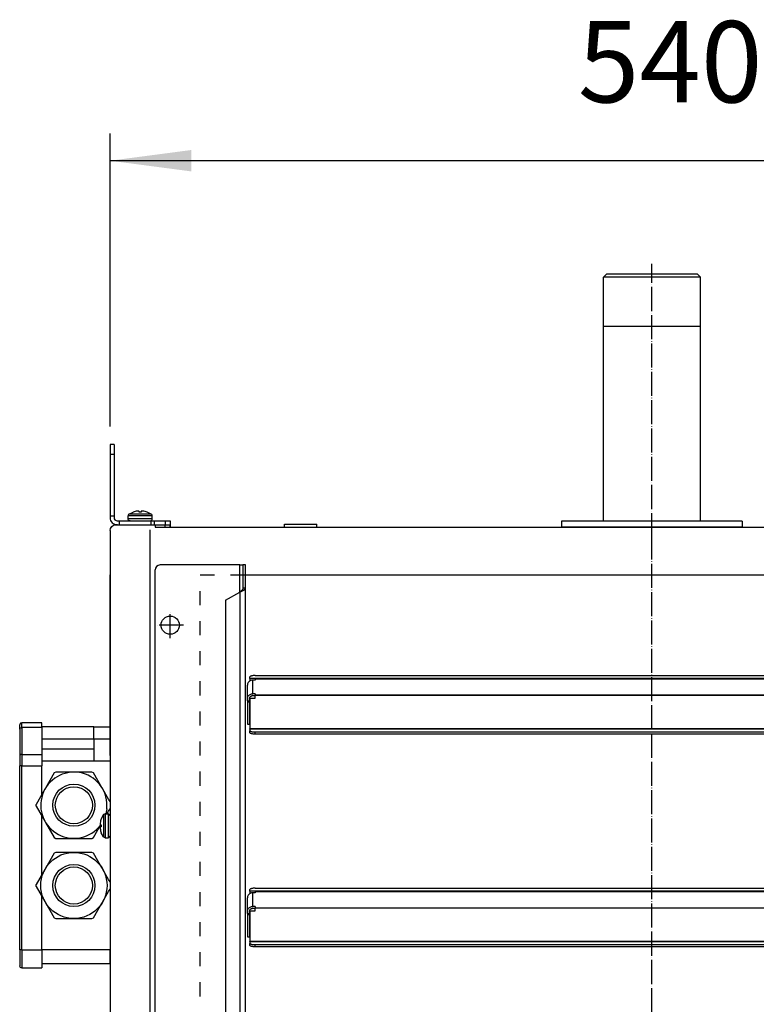
# Model space of a CAD drawing. Units: inches. Extents: x 5499 to 8525, y 8444 to 12916.
# Drawn here: x 6046 to 6413, y 10052 to 10543 of the extents above; entities that cross this region are included whole.
import ezdxf

# ---------------------------------------------------------------- set-up
doc = ezdxf.new("R2010")
doc.units = ezdxf.units.IN
doc.linetypes.add('DASHED', pattern=[15, 7, -8])
doc.linetypes.add('DOT_CENTER', pattern=[14, 12, -1, 0, -1])
doc.layers.add('1', color=7, linetype='Continuous')
doc.styles.add('CONVERTER_18', font='txt.shx', dxfattribs={"width": 0.9})
doc.dimstyles.new('ME10_DIM_26', dxfattribs={"dimtxt": 40.50000000000001, "dimasz": 40.50000000000001, "dimexe": 13.5, "dimexo": 9, "dimgap": 16.2, "dimtad": 1, "dimdsep": 46, "dimtxsty": 'CONVERTER_18', "dimsah": 1, "dimcen": 0.09, "dimclrd": 1, "dimclre": 1, "dimclrt": 3, "dimadec": 0, "dimazin": 0, "dimtfac": 1, "dimtdec": 4, "dimtmove": 0, "dimatfit": 3, "dimfxl": 1, "dimtolj": 1, "dimtzin": 0, "dimarcsym": 0})

# ---------------------------------------------------------------- blocks, each defined once
blk = doc.blocks.new('dewatip_55_1__1', base_point=(4005.188324441409, 8200.733143821344))
at = {"color": 2, "linetype": 'Continuous'}
for p, q in [((6155.933935926002, 10270.80741998494), (6116.283935926002, 10270.80741998494)), ((6155.933935926002, 10270.80741998494), (6157.533935926002, 10270.80741998494)), ((6157.533935926002, 10270.80741998494), (6157.533935926002, 10259.17381206077)), ((6158.783935926002, 10270.80741998494), (6157.533935926002, 10270.80741998494)), ((6158.783935926002, 10259.17381206077), (6158.783935926002, 10270.80741998494)), ((6113.783935926002, 9813.307419984942), (6113.783935926002, 10268.30741998494)), ((6148.783935926002, 10253.19823677465), (6155.933935926002, 10257.32629119936)), ((6157.971118711652, 10259.17381206077), (6157.533935926002, 10259.17381206077)), ((6158.783935926002, 10259.17381206077), (6157.971118711652, 10259.17381206077)), ((6158.783935926002, 9822.441027909113), (6158.783935926002, 10259.17381206077)), ((6148.783935926002, 10253.19823677465), (6148.783935926002, 9828.416603195225)), ((6161.033935926002, 10214.24748708168), (6161.033935926002, 10215.06476088789)), ((6161.033935926002, 10214.24748708168), (6161.033935926002, 10214.19296840375)), ((6163.533935926002, 10214.19296840375), (6161.033935926002, 10214.19296840375)), ((6161.033935926002, 10214.19296840375), (6161.033935926002, 10213.19296840375)), ((6161.240514782419, 10213.19296840375), (6161.033935926002, 10213.19296840375)), ((6163.533935926002, 10213.44886364908), (6162.383935926002, 10213.44886364908)), ((6163.533935926002, 10215.71180850065), (6559.033935926002, 10215.71180850065)), ((6163.533935926002, 10214.19296840375), (6163.533935926002, 10214.1043755521)), ((6163.533935926002, 10214.19296840375), (6559.033935926002, 10214.19296840375)), ((6163.533935926002, 10214.1043755521), (6163.533935926002, 10213.44886364908)), ((6159.783935926002, 10204.14345656678), (6159.783935926002, 10210.93745650072)), ((6159.783935926002, 10203.03264186655), (6159.783935926002, 10204.14345656678)), ((6159.783935926002, 10203.03264186655), (6159.783935926002, 10202.40500477469)), ((6159.783935926002, 10203.03264186655), (6160.783935926002, 10203.03264186655)), ((6160.783935926002, 10202.40500477469), (6159.783935926002, 10202.40500477469)), ((6159.783935926002, 10202.40500477469), (6159.783935926002, 10191.53833922894)), ((6160.783935926002, 10203.03264186655), (6160.783935926002, 10204.14345656678)), ((6160.783935926002, 10203.03264186655), (6160.783935926002, 10202.40500477469)), ((6160.783935926002, 10202.40500477469), (6160.783935926002, 10191.53833922894)), ((6161.033935926002, 10204.47325896047), (6163.533935926002, 10204.47325896047)), ((6161.033935926002, 10204.47325896047), (6161.033935926002, 10189.08190720733)), ((6163.533935926002, 10206.65486371513), (6162.383935926002, 10206.65486371513)), ((6162.383935926002, 10205.68893788885), (6163.533935926002, 10205.68893788885)), ((6163.533935926002, 10206.65486371513), (6163.533935926002, 10205.99935181211)), ((6163.533935926002, 10205.7396107136), (6163.533935926002, 10205.99935181211)), ((6163.533935926002, 10205.68893788885), (6163.533935926002, 10205.7396107136)), ((6163.533935926002, 10204.47325896047), (6163.533935926002, 10205.68893788885)), ((6159.783935926002, 10191.53833922894), (6160.783935926002, 10191.53833922894)), ((6161.033935926002, 10188.92206653132), (6161.033935926002, 10189.08190720733)), ((6161.033935926002, 10188.92206653132), (6161.033935926002, 10188.10479272511)), ((6161.033935926002, 10187.13886689882), (6161.033935926002, 10188.10479272511)), ((6559.033935926002, 10187.45774511236), (6163.533935926002, 10187.45774511236)), ((6559.033935926002, 10186.49181928607), (6163.533935926002, 10186.49181928607)), ((6161.033935926002, 10108.24748708168), (6161.033935926002, 10109.06476088789)), ((6163.533935926002, 10109.71180850065), (6559.033935926002, 10109.71180850065)), ((6159.783935926002, 10098.14345656678), (6159.783935926002, 10104.93745650072)), ((6161.033935926002, 10108.24748708168), (6161.033935926002, 10108.19296840375)), ((6161.033935926002, 10108.19296840375), (6161.033935926002, 10107.19296840375)), ((6163.533935926002, 10108.19296840375), (6161.033935926002, 10108.19296840375)), ((6161.240514782419, 10107.19296840375), (6161.033935926002, 10107.19296840375)), ((6163.533935926002, 10107.44886364908), (6162.383935926002, 10107.44886364908)), ((6163.533935926002, 10108.19296840375), (6163.533935926002, 10108.1043755521)), ((6163.533935926002, 10108.19296840375), (6559.033935926002, 10108.19296840375)), ((6163.533935926002, 10108.1043755521), (6163.533935926002, 10107.44886364908)), ((6163.533935926002, 10100.65486371513), (6162.383935926002, 10100.65486371513)), ((6162.383935926002, 10099.68893788885), (6163.533935926002, 10099.68893788885)), ((6163.533935926002, 10100.65486371513), (6163.533935926002, 10099.99935181211)), ((6163.533935926002, 10099.7396107136), (6163.533935926002, 10099.99935181211)), ((6163.533935926002, 10099.68893788885), (6163.533935926002, 10099.7396107136)), ((6163.533935926002, 10098.47325896047), (6163.533935926002, 10099.68893788885)), ((6159.783935926002, 10097.03264186655), (6159.783935926002, 10098.14345656678)), ((6159.783935926002, 10097.03264186655), (6159.783935926002, 10096.40500477469)), ((6159.783935926002, 10097.03264186655), (6160.783935926002, 10097.03264186655)), ((6160.783935926002, 10096.40500477469), (6159.783935926002, 10096.40500477469)), ((6159.783935926002, 10096.40500477469), (6159.783935926002, 10085.53833922894)), ((6160.783935926002, 10097.03264186655), (6160.783935926002, 10098.14345656678)), ((6160.783935926002, 10097.03264186655), (6160.783935926002, 10096.40500477469)), ((6160.783935926002, 10096.40500477469), (6160.783935926002, 10085.53833922894)), ((6161.033935926002, 10098.47325896047), (6163.533935926002, 10098.47325896047)), ((6161.033935926002, 10098.47325896047), (6161.033935926002, 10083.08190720733)), ((6159.783935926002, 10085.53833922894), (6160.783935926002, 10085.53833922894)), ((6161.033935926002, 10082.92206653132), (6161.033935926002, 10083.08190720733)), ((6161.033935926002, 10082.92206653132), (6161.033935926002, 10082.10479272511)), ((6161.033935926002, 10081.13886689882), (6161.033935926002, 10082.10479272511)), ((6559.033935926002, 10081.45774511236), (6163.533935926002, 10081.45774511236)), ((6559.033935926002, 10080.49181928607), (6163.533935926002, 10080.49181928607))]:
    blk.add_line(p, q, dxfattribs=at)
at = {"color": 1, "linetype": 'Continuous'}
for p, q in [((6155.933935926002, 10257.32629119936), (6155.933935926002, 10270.80741998494)), ((6155.933935926002, 10257.32629119936), (6155.933935926002, 9824.28854877052)), ((6561.533935926002, 10214.24748708168), (6161.033935926002, 10214.24748708168)), ((6162.383935926002, 10206.65486371513), (6162.383935926002, 10213.44886364908)), ((6163.533935926002, 10214.1043755521), (6559.033935926002, 10214.1043755521)), ((6163.533935926002, 10205.99935181211), (6559.033935926002, 10205.99935181211)), ((6559.033935926002, 10205.7396107136), (6163.533935926002, 10205.7396107136)), ((6561.533935926002, 10189.08190720733), (6161.033935926002, 10189.08190720733)), ((6561.533935926002, 10188.92206653132), (6161.033935926002, 10188.92206653132)), ((6163.533935926002, 10186.49181928607), (6163.533935926002, 10187.45774511236)), ((6561.533935926002, 10108.24748708168), (6161.033935926002, 10108.24748708168)), ((6162.383935926002, 10100.65486371513), (6162.383935926002, 10107.44886364908)), ((6163.533935926002, 10108.1043755521), (6559.033935926002, 10108.1043755521)), ((6163.533935926002, 10099.99935181211), (6559.033935926002, 10099.99935181211)), ((6559.033935926002, 10099.7396107136), (6163.533935926002, 10099.7396107136)), ((6561.533935926002, 10083.08190720733), (6161.033935926002, 10083.08190720733)), ((6561.533935926002, 10082.92206653132), (6161.033935926002, 10082.92206653132)), ((6163.533935926002, 10080.49181928607), (6163.533935926002, 10081.45774511236))]:
    blk.add_line(p, q, dxfattribs=at)
at = {"color": 2, "linetype": 'Continuous'}
blk.add_circle((6121.283935926002, 10240.80741998494), 4.549999999999272, dxfattribs=at)
blk.add_arc((6116.283935926002, 10268.30741998494), 2.5, 90, 180, dxfattribs=at)
for points in [[(6157.533935926002, 10259.17381206077), (6157.527073626337, 10259.06484023409), (6157.508732818487, 10258.96477559826), (6157.447544539547, 10258.78554308731), (6157.351971657765, 10258.60741362817), (6157.222515481475, 10258.42752181532), (6157.065306775899, 10258.25005163006), (6156.672102131081, 10257.89028813077), (6156.216803902883, 10257.53532766186), (6156.075911886508, 10257.43079591761), (6155.933935926002, 10257.32629119936)], [(6155.933935926002, 10257.32629119936), (6156.297007269692, 10257.47653564368), (6156.654833254669, 10257.62706633613), (6157.346933579175, 10257.93642004538), (6157.949190252383, 10258.25005163006), (6158.084532709678, 10258.33195913516), (6158.197624873197, 10258.4057980006), (6158.306401975254, 10258.48305776228), (6158.406424725338, 10258.56154418619), (6158.491055802864, 10258.63591652917), (6158.571934344199, 10258.71729060267), (6158.640885046307, 10258.79958059815), (6158.691254112152, 10258.873036924), (6158.730684808637, 10258.94609009746), (6158.760670163356, 10259.02342440155), (6158.777497699597, 10259.09474233428), (6158.783935926002, 10259.17381206077)], [(6162.383935926002, 10213.44886364908), (6161.711006588142, 10213.36328887891), (6161.083935926002, 10213.11239889044), (6160.545458785066, 10212.7132890522), (6160.132269876162, 10212.1931600749), (6159.872529447206, 10211.58745632743), (6159.783935926002, 10210.93745650072)], [(6163.533935926002, 10215.71180850065), (6162.886888485753, 10215.68976072127), (6162.283935926003, 10215.625120558), (6161.766169444333, 10215.52229252064), (6161.36887241654, 10215.38828469427), (6161.119122004083, 10215.23222908851), (6161.033935926002, 10215.06476088789)], [(6159.783935926002, 10204.14345656678), (6159.872529447206, 10204.79345639349), (6160.132269876162, 10205.39916014096), (6160.545458785066, 10205.91928911826), (6161.083935926002, 10206.3183989565), (6161.711006588142, 10206.56928894496), (6162.383935926002, 10206.65486371513)], [(6160.783935926002, 10204.14345656678), (6160.838455015974, 10204.54345646014), (6160.998295279947, 10204.91619722782), (6161.252565377735, 10205.23627659845), (6161.583935926003, 10205.48188265276), (6161.969825564242, 10205.63627649182), (6162.383935926002, 10205.68893788885)], [(6163.533935926002, 10187.45774511236), (6162.886888485753, 10187.47979289174), (6162.283935926003, 10187.54443305501), (6161.766169444333, 10187.64726109236), (6161.36887241654, 10187.78126891873), (6161.119122004083, 10187.93732452449), (6161.033935926002, 10188.10479272511)], [(6163.533935926002, 10186.49181928607), (6162.886888485753, 10186.51386706545), (6162.283935926003, 10186.57850722871), (6161.766169444333, 10186.68133526607), (6161.36887241654, 10186.81534309244), (6161.119122004083, 10186.9713986982), (6161.033935926002, 10187.13886689882)], [(6163.533935926002, 10109.71180850065), (6162.886888485753, 10109.68976072127), (6162.283935926003, 10109.625120558), (6161.766169444333, 10109.52229252064), (6161.36887241654, 10109.38828469427), (6161.119122004083, 10109.23222908851), (6161.033935926002, 10109.06476088789)], [(6162.383935926002, 10107.44886364908), (6161.711006588142, 10107.36328887891), (6161.083935926002, 10107.11239889044), (6160.545458785066, 10106.7132890522), (6160.132269876162, 10106.1931600749), (6159.872529447206, 10105.58745632743), (6159.783935926002, 10104.93745650072)], [(6159.783935926002, 10098.14345656678), (6159.872529447206, 10098.79345639349), (6160.132269876162, 10099.39916014096), (6160.545458785066, 10099.91928911826), (6161.083935926002, 10100.3183989565), (6161.711006588142, 10100.56928894496), (6162.383935926002, 10100.65486371513)], [(6160.783935926002, 10098.14345656678), (6160.838455015974, 10098.54345646014), (6160.998295279947, 10098.91619722782), (6161.252565377735, 10099.23627659845), (6161.583935926003, 10099.48188265276), (6161.969825564242, 10099.63627649182), (6162.383935926002, 10099.68893788885)], [(6163.533935926002, 10081.45774511236), (6162.886888485753, 10081.47979289174), (6162.283935926003, 10081.54443305501), (6161.766169444333, 10081.64726109236), (6161.36887241654, 10081.78126891873), (6161.119122004083, 10081.93732452449), (6161.033935926002, 10082.10479272511)], [(6163.533935926002, 10080.49181928607), (6162.886888485753, 10080.51386706545), (6162.283935926003, 10080.57850722871), (6161.766169444333, 10080.68133526607), (6161.36887241654, 10080.81534309244), (6161.119122004083, 10080.9713986982), (6161.033935926002, 10081.13886689882)]]:
    blk.add_spline(points, degree=3, dxfattribs=at)
at = {"layer": '1', "color": 2, "linetype": 'DOT_CENTER'}
for p, q in [((6121.283935926002, 10234.25741998494), (6121.283935926002, 10247.35741998494)), ((6127.833935926002, 10240.80741998494), (6114.733935926002, 10240.80741998494))]:
    blk.add_line(p, q, dxfattribs=at)
blk = doc.blocks.new('*D24')
at = {"layer": '1', "color": 1, "linetype": 'Continuous'}
for p, q in [((6091.283935926001, 10339.80741235555), (6091.283935926001, 10485.77376997885)), ((6631.283935926001, 10339.80741235555), (6631.283935926001, 10485.77376997885)), ((6631.283935926001, 10472.27376997885), (6091.283935926001, 10472.27376997885))]:
    blk.add_line(p, q, dxfattribs=at)
at = {"layer": '1', "color": 1}
for points in [[(6131.783935926001, 10477.60569613114), (6131.783935926001, 10466.94184382656), (6091.283935926001, 10472.27376997885)], [(6590.783935926001, 10466.94184382656), (6590.783935926001, 10477.60569613114), (6631.283935926001, 10472.27376997885)]]:
    blk.add_solid(points, dxfattribs=at)
at = {"layer": '1', "color": 3, "insert": (6324.388647967886, 10488.68146228655), "char_height": 40.50000000000001, "attachment_point": 7, "rotation": 0.00013888888888888892, "line_spacing_factor": 0.4545454545454545, "style": 'CONVERTER_18'}
blk.add_mtext('540', dxfattribs=at)

msp = doc.modelspace()

# ---------------------------------------------------------------- linework, layer by layer
at = {"color": 2, "linetype": 'Continuous'}
for p, q in [((6338.633935926003, 10415.80741235554), (6337.133935926003, 10414.30741235554)), ((6337.133935926003, 10389.80741235554), (6337.133935926003, 10414.30741235554)), ((6385.433935926002, 10414.30741235554), (6337.133935926003, 10414.30741235554)), ((6361.481591955041, 10415.80741235554), (6338.633935926003, 10415.80741235554)), ((6383.933935926002, 10415.80741235554), (6361.481591955041, 10415.80741235554)), ((6383.933935926002, 10415.80741235554), (6385.433935926002, 10414.30741235554)), ((6385.433935926002, 10389.80741235554), (6385.433935926002, 10414.30741235554)), ((6337.233935926003, 10389.80741235554), (6337.133935926003, 10389.70741235554)), ((6337.133935926003, 10389.80741235554), (6337.233935926003, 10389.80741235554)), ((6385.433935926002, 10389.70741235554), (6337.133935926003, 10389.70741235554)), ((6337.133935926003, 10292.55741235554), (6337.133935926003, 10389.70741235554)), ((6337.233935926003, 10389.80741235554), (6385.333935926002, 10389.80741235554)), ((6385.333935926002, 10389.80741235554), (6385.433935926002, 10389.80741235554)), ((6385.333935926002, 10389.80741235554), (6385.433935926002, 10389.70741235554)), ((6385.433935926002, 10292.55741235554), (6385.433935926002, 10389.70741235554)), ((6093.283935926001, 10325.80741235554), (6091.283935926001, 10325.80741235554)), ((6091.283935926001, 10295.30741235554), (6093.283935926001, 10295.30741235554)), ((6100.344269177954, 10295.63274499714), (6100.283935926001, 10295.29073449909)), ((6100.283935926001, 10293.80741235554), (6100.283935926001, 10295.29073449909)), ((6100.37509193186, 10295.29073449909), (6100.283935926001, 10295.29073449909)), ((6100.517914197485, 10295.93351098835), (6100.344269177954, 10295.63274499714)), ((6100.728393933813, 10296.12221643269), (6100.517914197485, 10295.93351098835)), ((6100.728393933813, 10296.12221643269), (6102.783935926001, 10297.17492029011)), ((6101.000305554907, 10296.12221643269), (6100.728393933813, 10296.12221643269)), ((6102.783935926001, 10297.16155359089), (6102.783935926001, 10297.17492029011)), ((6104.356628797094, 10297.60254785358), (6103.783935926001, 10297.47695276081)), ((6104.890594861548, 10297.67467614948), (6104.356628797094, 10297.60254785358)), ((6105.198151013891, 10297.68882104694), (6104.890594861548, 10297.67467614948)), ((6105.449890515844, 10297.67467614948), (6105.198151013891, 10297.68882104694)), ((6105.700195691626, 10297.60254785358), (6105.449890515844, 10297.67467614948)), ((6105.783935926001, 10297.47695276081), (6105.700195691626, 10297.60254785358)), ((6105.783935926001, 10297.16155359089), (6105.783935926001, 10297.47695276081)), ((6106.867676160376, 10297.60254785358), (6106.783935926001, 10297.47695276081)), ((6106.783935926001, 10297.47695276081), (6106.783935926001, 10297.16155359089)), ((6107.118011853735, 10297.67467614948), (6106.867676160376, 10297.60254785358)), ((6107.36972083811, 10297.68882104694), (6107.118011853735, 10297.67467614948)), ((6107.677307508032, 10297.67467614948), (6107.36972083811, 10297.68882104694)), ((6108.211273572485, 10297.60254785358), (6107.677307508032, 10297.67467614948)), ((6108.783935926001, 10297.47695276081), (6108.211273572485, 10297.60254785358)), ((6111.839508435766, 10296.12221643269), (6109.783935926001, 10297.17492029011)), ((6109.783935926001, 10297.17492029011), (6109.783935926001, 10297.16155359089)), ((6111.839508435766, 10296.12221643269), (6111.567596814673, 10296.12221643269)), ((6112.049988172094, 10295.93351098835), (6111.839508435766, 10296.12221643269)), ((6112.223633191626, 10295.63274499714), (6112.049988172094, 10295.93351098835)), ((6112.283935926001, 10295.29073449909), (6112.192779920141, 10295.29073449909)), ((6112.283935926001, 10295.29073449909), (6112.223633191626, 10295.63274499714)), ((6112.283935926001, 10293.80741235554), (6112.283935926001, 10295.29073449909)), ((6095.092529676001, 10290.80742761433), (6094.133942029516, 10290.80742761433)), ((6095.092529676001, 10290.80742761433), (6095.092529676001, 10290.8052303487)), ((6095.092529676001, 10290.80742761433), (6095.094604871313, 10290.80742761433)), ((6095.094604871313, 10290.80742761433), (6095.783935926001, 10290.80742761433)), ((6095.783935926001, 10292.80741235554), (6095.783935926001, 10290.80741235554)), ((6095.783935926001, 10290.80741235554), (6111.551727674048, 10290.80741235554)), ((6100.344269177954, 10293.46540185749), (6100.283935926001, 10293.80741235554)), ((6100.37509193186, 10293.80741235554), (6100.283935926001, 10293.80741235554)), ((6100.517914197485, 10293.16463586628), (6100.344269177954, 10293.46540185749)), ((6100.783935926001, 10292.94139978229), (6100.517914197485, 10293.16463586628)), ((6101.110290906469, 10292.82261010944), (6100.783935926001, 10292.94139978229)), ((6101.283935926001, 10292.80741235554), (6101.110290906469, 10292.82261010944)), ((6110.982422254126, 10292.80741235554), (6111.45761146311, 10292.82261010944)), ((6111.45761146311, 10292.82261010944), (6111.783935926001, 10292.94139978229)), ((6111.551727674048, 10292.80741235554), (6111.551727674048, 10290.80741235554)), ((6111.551727674048, 10290.80741235554), (6113.319488904516, 10290.80741235554)), ((6111.783935926001, 10292.94139978229), (6112.049988172094, 10293.16463586628)), ((6112.049988172094, 10293.16463586628), (6112.223633191626, 10293.46540185749)), ((6112.283935926001, 10293.80741235554), (6112.192779920141, 10293.80741235554)), ((6112.223633191626, 10293.46540185749), (6112.283935926001, 10293.80741235554)), ((6113.319488904516, 10290.80741235554), (6118.783935926001, 10290.80741235554)), ((6113.769958875219, 10290.80742761433), (6113.769958875219, 10289.99456140339)), ((6118.783935926001, 10290.80741235554), (6121.283935926001, 10290.80741235554)), ((6121.095581433813, 10290.80742761433), (6121.095581433813, 10289.55742761433)), ((6178.28395118479, 10289.55741235554), (6178.28395118479, 10291.05741235554)), ((6178.28395118479, 10291.05741235554), (6191.940796277563, 10291.05741235554)), ((6191.940796277563, 10291.05741235554), (6194.28395118479, 10291.05741235554)), ((6194.28395118479, 10289.55741235554), (6194.28395118479, 10291.05741235554)), ((6406.283935926001, 10292.55741235554), (6316.283935926001, 10292.55741235554)), ((6316.283935926001, 10292.55741235554), (6316.283935926001, 10289.55741235554)), ((6406.283935926001, 10292.55741235554), (6406.283935926001, 10289.55741235554)), ((6113.769958875219, 10289.99456140339), (6113.769958875219, 10289.55742761433)), ((6113.769958875219, 10289.55742761433), (6118.592407605688, 10289.55742761433)), ((6118.592407605688, 10289.55742761433), (6121.095581433813, 10289.55742761433)), ((6121.095581433813, 10289.55742761433), (6121.283935926001, 10289.55742761433)), ((6406.283935926001, 10289.55741235554), (6316.283935926001, 10289.55741235554)), ((6406.283935926001, 10289.55741235554), (6316.283935926001, 10289.55741235554)), ((6091.283935926001, 10220.80741998493), (6091.283935926001, 10265.80741235554)), ((6091.283935926001, 10175.80741998493), (6091.283935926001, 10220.80741998493)), ((6046.322540662329, 10191.3325740987), (6046.283935926001, 10191.05741235554)), ((6046.283935926001, 10189.00716516315), (6046.283935926001, 10191.05741235554)), ((6046.283935926001, 10189.00716516315), (6046.322540662329, 10189.20172998249)), ((6046.283935926001, 10189.00716516315), (6046.283935926001, 10175.69345208942)), ((6046.446960828344, 10191.6046230489), (6046.322540662329, 10191.3325740987)), ((6046.576843640844, 10191.76451989948), (6046.446960828344, 10191.6046230489)), ((6046.736725232641, 10191.89441034138), (6046.576843640844, 10191.76451989948)), ((6047.008789441626, 10192.0188152486), (6046.736725232641, 10191.89441034138)), ((6047.283935926001, 10192.05741235554), (6047.008789441626, 10192.0188152486)), ((6057.283935926001, 10192.05741235554), (6047.283935926001, 10192.05741235554)), ((6047.283935926001, 10191.90394708454), (6047.283935926001, 10192.05741235554)), ((6057.283935926001, 10189.7142727071), (6057.283935926001, 10192.05741235554)), ((6083.283935926001, 10190.05741235554), (6057.283935926001, 10190.05741235554)), ((6057.283935926001, 10189.7142727071), (6057.283935926001, 10176.40055963337)), ((6083.283935926001, 10190.05741235554), (6091.283935926001, 10190.05741235554)), ((6083.283935926001, 10184.05741235554), (6083.283935926001, 10190.05741235554)), ((6083.283935926001, 10184.05741235554), (6083.283935926001, 10173.05741235554)), ((6083.283935926001, 10179.05741235554), (6057.283935926001, 10179.05741235554)), ((6046.322540662329, 10175.88801690876), (6046.283935926001, 10175.69345208942)), ((6046.283935926001, 10175.69345208942), (6046.283935926001, 10170.7437069112)), ((6057.283935926001, 10176.40055963337), (6057.283935926001, 10170.7437069112)), ((6091.283935926001, 10175.80741998493), (6091.283935926001, 10152.87559243977)), ((6046.322540662329, 10170.7437069112), (6046.283935926001, 10170.7437069112)), ((6046.283935926001, 10079.05741807758), (6046.283935926001, 10170.7437069112)), ((6057.283935926001, 10156.33873864948), (6057.283935926001, 10170.7437069112)), ((6064.26278724436, 10167.55741235554), (6063.512726209204, 10167.1244289571)), ((6073.283935926001, 10167.55741235554), (6064.26278724436, 10167.55741235554)), ((6082.305115125219, 10167.55741235554), (6073.283935926001, 10167.55741235554)), ((6083.055145642798, 10167.1244289571), (6082.305115125219, 10167.55741235554)), ((6063.512726209204, 10167.1244289571), (6059.164001843969, 10159.59422799885)), ((6087.40390052561, 10159.59422799885), (6083.055145642798, 10167.1244289571)), ((6058.832733533423, 10159.02061197102), (6054.484009168188, 10151.49039956867)), ((6090.613891980688, 10154.03583261311), (6087.735168836157, 10159.02061197102)), ((6091.283935926001, 10152.87559243977), (6090.613891980688, 10154.03583261311)), ((6054.484009168188, 10150.6244327718), (6054.484009168188, 10151.49039956867)), ((6054.484009168188, 10150.6244327718), (6058.832733533423, 10143.09422799885)), ((6089.693573377173, 10149.33269998371), (6089.156799695532, 10146.80741617023)), ((6089.931946179907, 10146.89812967121), (6090.613953015844, 10148.07907602131)), ((6090.613953015844, 10148.07907602131), (6091.283935926001, 10149.23922082722)), ((6091.283935926001, 10149.23922082722), (6091.283935926001, 10145.73145791828)), ((6057.283935926001, 10116.33873864948), (6057.283935926001, 10145.77608606159)), ((6086.614410779516, 10143.30741617023), (6086.488800427954, 10142.73474618732)), ((6087.969147107641, 10146.36297342121), (6086.916443250219, 10144.30741617023)), ((6086.916443250219, 10144.30741617023), (6086.929809949438, 10144.30741617023)), ((6088.048462293188, 10146.36570855915), (6087.969147107641, 10146.36297342121)), ((6087.969147107641, 10146.27857324421), (6087.969147107641, 10146.36297342121)), ((6087.969147107641, 10146.36297342121), (6087.969147107641, 10146.27857324421)), ((6088.157837293188, 10146.48586389362), (6088.048462293188, 10146.36570855915)), ((6088.458618543188, 10146.65687295734), (6088.157837293188, 10146.48586389362)), ((6088.800629041235, 10146.80741617023), (6088.458618543188, 10146.65687295734)), ((6088.800629041235, 10146.80741617023), (6090.283935926001, 10146.80741617023)), ((6088.800629041235, 10146.80741617023), (6088.800629041235, 10146.71626397907)), ((6089.879547498266, 10146.80741617023), (6089.931946179907, 10146.89812967121)), ((6090.625976941626, 10146.65687295734), (6090.283935926001, 10146.80741617023)), ((6090.283935926001, 10146.80741617023), (6090.283935926001, 10146.71626397907)), ((6090.926727674048, 10146.48586389362), (6090.625976941626, 10146.65687295734)), ((6091.149963758032, 10146.22385904133), (6090.926727674048, 10146.48586389362)), ((6091.268768689673, 10145.902466982), (6091.149963758032, 10146.22385904133)), ((6091.283935926001, 10145.73145791828), (6091.268768689673, 10145.902466982)), ((6091.283935926001, 10145.73145791828), (6091.283935926001, 10135.88337823688)), ((6059.164001843969, 10142.52061197102), (6063.512726209204, 10134.99040338337)), ((6083.055145642798, 10134.99040338337), (6085.206451795141, 10138.71555826008)), ((6085.206451795141, 10138.71555826008), (6086.703277967016, 10141.30741617023)), ((6086.526245496313, 10141.36618921101), (6085.545837781469, 10140.01676675617)), ((6086.416687390844, 10142.20078393757), (6086.402557752173, 10141.89320489704)), ((6086.402557752173, 10141.89320489704), (6086.416687390844, 10141.64147302448)), ((6086.416687390844, 10139.97335931599), (6086.402557752173, 10139.72163125812)), ((6086.402557752173, 10139.72163125812), (6086.416687390844, 10139.4140484029)), ((6086.488800427954, 10142.73474618732), (6086.416687390844, 10142.20078393757)), ((6086.416687390844, 10141.64147302448), (6086.488800427954, 10141.39116021931)), ((6086.488800427954, 10140.22367593586), (6086.416687390844, 10139.97335931599)), ((6086.416687390844, 10139.4140484029), (6086.488800427954, 10138.88008996784)), ((6086.488800427954, 10141.39116021931), (6086.614410779516, 10141.30741617023)), ((6086.614410779516, 10140.30741617023), (6086.488800427954, 10140.22367593586)), ((6086.488800427954, 10138.88008996784), (6086.614410779516, 10138.30741617023)), ((6086.614410779516, 10141.30741617023), (6086.929809949438, 10141.30741617023)), ((6086.929809949438, 10140.30741617023), (6086.614410779516, 10140.30741617023)), ((6063.512726209204, 10134.99040338337), (6064.26278724436, 10134.55741998493)), ((6064.26278724436, 10134.55741998493), (6073.283935926001, 10134.55741998493)), ((6073.283935926001, 10134.55741998493), (6082.305115125219, 10134.55741998493)), ((6082.305115125219, 10134.55741998493), (6083.055145642798, 10134.99040338337)), ((6087.969147107641, 10135.25186273395), (6086.916443250219, 10137.30741617023)), ((6086.929809949438, 10137.30741617023), (6086.916443250219, 10137.30741617023)), ((6087.969147107641, 10135.33626291096), (6087.969147107641, 10135.25186273395)), ((6088.048462293188, 10135.24912378132), (6087.969147107641, 10135.25186273395)), ((6088.157837293188, 10135.12897226154), (6088.048462293188, 10135.24912378132)), ((6088.458618543188, 10134.95796319782), (6088.157837293188, 10135.12897226154)), ((6088.800629041235, 10134.80741617023), (6088.458618543188, 10134.95796319782)), ((6088.800629041235, 10134.89857217609), (6088.800629041235, 10134.80741617023)), ((6088.800629041235, 10134.80741617023), (6090.283935926001, 10134.80741617023)), ((6090.283935926001, 10134.80741617023), (6090.625976941626, 10134.95796319782)), ((6090.283935926001, 10134.89857217609), (6090.283935926001, 10134.80741617023)), ((6090.625976941626, 10134.95796319782), (6090.926727674048, 10135.12897226154)), ((6090.926727674048, 10135.12897226154), (6091.149963758032, 10135.39097329914)), ((6091.149963758032, 10135.39097329914), (6091.268768689673, 10135.71236917316)), ((6091.268768689673, 10135.71236917316), (6091.283935926001, 10135.88337823688)), ((6091.283935926001, 10135.88337823688), (6091.283935926001, 10112.87559243977)), ((6063.512726209204, 10127.12443467915), (6059.164001843969, 10119.5942260915)), ((6064.26278724436, 10127.55741807758), (6063.512726209204, 10127.12443467915)), ((6073.283935926001, 10127.55741807758), (6064.26278724436, 10127.55741807758)), ((6082.305115125219, 10127.55741807758), (6073.283935926001, 10127.55741807758)), ((6083.055145642798, 10127.12443467915), (6082.305115125219, 10127.55741807758)), ((6087.40390052561, 10119.5942260915), (6083.055145642798, 10127.12443467915)), ((6058.832733533423, 10119.02060624897), (6054.484009168188, 10111.49040147602)), ((6090.613891980688, 10114.03583070576), (6087.735168836157, 10119.02060624897)), ((6091.283935926001, 10112.87559434711), (6090.613891980688, 10114.03583070576)), ((6054.484009168188, 10110.62443467915), (6054.484009168188, 10111.49040147602)), ((6054.484009168188, 10110.62443467915), (6058.832733533423, 10103.09422799885)), ((6090.613953015844, 10108.07907411396), (6091.283935926001, 10109.23922178089)), ((6091.283935926001, 10109.23922368824), (6091.283935926001, 10079.05741807758)), ((6057.283935926001, 10079.05741807758), (6057.283935926001, 10105.77608844578)), ((6087.735168836157, 10103.09422799885), (6090.613953015844, 10108.07907411396)), ((6059.164001843969, 10102.52060624897), (6063.512726209204, 10094.99040147602)), ((6083.055145642798, 10094.99040147602), (6087.40390052561, 10102.52060624897)), ((6063.512726209204, 10094.99040147602), (6064.26278724436, 10094.55741807758)), ((6064.26278724436, 10094.55741807758), (6073.283935926001, 10094.55741807758)), ((6073.283935926001, 10094.55741807758), (6082.305115125219, 10094.55741807758)), ((6082.305115125219, 10094.55741807758), (6083.055145642798, 10094.99040147602)), ((6046.322540662329, 10079.05741807758), (6046.283935926001, 10079.05741807758)), ((6046.283935926001, 10079.05741807758), (6046.283935926001, 10071.05741807758)), ((6057.283935926001, 10079.05741807758), (6057.283935926001, 10070.05741807758)), ((6091.283935926001, 10072.05741807758), (6091.283935926001, 10079.05741807758)), ((6046.322540662329, 10070.78225824177), (6046.283935926001, 10071.05741807758)), ((6046.446960828344, 10070.51020738422), (6046.322540662329, 10070.78225824177)), ((6046.576843640844, 10070.35031053364), (6046.446960828344, 10070.51020738422)), ((6046.736725232641, 10070.22042199909), (6046.576843640844, 10070.35031053364)), ((6047.008789441626, 10070.09601899921), (6046.736725232641, 10070.22042199909)), ((6047.283935926001, 10070.05741807758), (6047.008789441626, 10070.09601899921)), ((6047.283935926001, 10070.44494363605), (6047.283935926001, 10070.05741807758)), ((6047.283935926001, 10070.05741807758), (6057.283935926001, 10070.05741807758)), ((6091.283935926001, 10072.05741807758), (6057.283935926001, 10072.05741807758))]:
    msp.add_line(p, q, dxfattribs=at)
at = {"color": 3, "linetype": 'Continuous'}
for p, q in [((6091.283935926001, 10330.80741235554), (6091.283935926001, 10325.80741235554)), ((6093.283935926001, 10330.80741235554), (6091.283935926001, 10330.80741235554)), ((6093.283935926001, 10330.80741235554), (6093.283935926001, 10325.80741235554)), ((6091.283935926001, 10325.80741235554), (6091.283935926001, 10295.30741235554)), ((6093.283935926001, 10325.80741235554), (6093.283935926001, 10295.30741235554)), ((6091.283935926001, 10295.30741235554), (6091.283935926001, 10294.40741845905)), ((6093.283935926001, 10295.30741235554), (6093.283935926001, 10294.40741845905)), ((6092.118683240454, 10289.97271081745), (6093.043304822485, 10290.59050866901)), ((6093.043304822485, 10290.59050866901), (6094.133942029516, 10290.80742761433)), ((6094.883942029516, 10292.80741235554), (6095.783935926001, 10292.80741235554)), ((6095.783935926001, 10292.80741235554), (6111.551727674048, 10292.80741235554)), ((6111.551727674048, 10292.80741235554), (6113.319488904516, 10292.80741235554)), ((6113.319488904516, 10292.80741235554), (6118.783935926001, 10292.80741235554)), ((6118.783935926001, 10292.80741235554), (6121.283935926001, 10292.80741235554)), ((6121.283935926001, 10292.80741235554), (6121.283935926001, 10290.80741235554)), ((6121.283935926001, 10290.80742761433), (6121.283935926001, 10289.55742761433)), ((6091.283935926001, 10287.95745202839), (6091.500885388891, 10289.04802820026)), ((6091.283935926001, 10287.95745202839), (6091.283935926001, 10286.59880945026)), ((6091.283935926001, 10286.59880945026), (6091.283935926001, 9795.015984743242)), ((6091.500885388891, 10289.04802820026), (6092.118683240454, 10289.97271081745)), ((6113.769836804907, 10289.55741235554), (6651.283935926001, 10289.55741235554))]:
    msp.add_line(p, q, dxfattribs=at)
at = {"color": 1, "linetype": 'Continuous'}
for p, q in [((6112.192779920141, 10295.29073449909), (6100.37509193186, 10295.29073449909)), ((6111.567596814673, 10296.12221643269), (6101.000305554907, 10296.12221643269)), ((6112.192779920141, 10293.80741235554), (6100.37509193186, 10293.80741235554)), ((6113.319488904516, 10292.80741235554), (6113.319488904516, 10290.80741235554)), ((6118.592407605688, 10290.80742761433), (6118.592407605688, 10289.55742761433)), ((6118.783935926001, 10292.80741235554), (6118.783935926001, 10290.80741235554)), ((6046.322540662329, 10189.20172998249), (6046.446960828344, 10189.3940975362)), ((6046.446960828344, 10189.3940975362), (6046.576843640844, 10189.50716516315)), ((6046.576843640844, 10189.50716516315), (6046.736725232641, 10189.59900781452)), ((6046.736725232641, 10189.59900781452), (6047.008789441626, 10189.68697473347)), ((6047.008789441626, 10189.68697473347), (6047.283935926001, 10189.7142727071)), ((6047.283935926001, 10189.7142727071), (6047.283935926001, 10191.90394708454)), ((6057.283935926001, 10189.7142727071), (6047.283935926001, 10189.7142727071)), ((6047.283935926001, 10189.7142727071), (6047.283935926001, 10176.40055963337)), ((6083.283935926001, 10184.05741235554), (6057.283935926001, 10184.05741235554)), ((6091.283935926001, 10184.05741235554), (6083.283935926001, 10184.05741235554)), ((6046.446960828344, 10176.08039209186), (6046.322540662329, 10175.88801690876)), ((6046.576843640844, 10176.19345208942), (6046.446960828344, 10176.08039209186)), ((6046.736725232641, 10176.28530237019), (6046.576843640844, 10176.19345208942)), ((6047.008789441626, 10176.37326928913), (6046.736725232641, 10176.28530237019)), ((6047.283935926001, 10176.40055963337), (6047.008789441626, 10176.37326928913)), ((6047.283935926001, 10176.40055963337), (6047.283935926001, 10170.7437069112)), ((6047.283935926001, 10176.40055963337), (6057.283935926001, 10176.40055963337)), ((6091.283935926001, 10173.05741235554), (6057.283935926001, 10173.05741235554)), ((6047.283935926001, 10170.7437069112), (6046.322540662329, 10170.7437069112)), ((6047.283935926001, 10170.7437069112), (6057.283935926001, 10170.7437069112)), ((6047.283935926001, 10079.05741807758), (6047.283935926001, 10170.7437069112)), ((6087.969147107641, 10146.27857324421), (6087.969147107641, 10135.33626291096)), ((6088.800629041235, 10146.71626397907), (6088.800629041235, 10134.89857217609)), ((6090.283935926001, 10146.71626397907), (6090.283935926001, 10134.89857217609)), ((6047.283935926001, 10079.05741807758), (6046.322540662329, 10079.05741807758)), ((6047.283935926001, 10079.05741807758), (6057.283935926001, 10079.05741807758)), ((6047.283935926001, 10079.05741807758), (6047.283935926001, 10070.44494363605)), ((6091.283935926001, 10079.05741807758), (6057.283935926001, 10079.05741807758))]:
    msp.add_line(p, q, dxfattribs=at)
for centre in [(6073.283948233559, 10151.05741739559), (6073.283948233559, 10111.05741739559)]:
    msp.add_circle(centre, 10.5, dxfattribs=at)
at = {"color": 2, "linetype": 'Continuous'}
for centre, radius in [((6073.283948233559, 10151.05741739559), 9.25), ((6073.283948233559, 10111.05741739559), 16.5), ((6073.283948233559, 10111.05741739559), 9.25)]:
    msp.add_circle(centre, radius, dxfattribs=at)
for centre, radius, start, end in [((6106.283959877245, 10287.80742106799), 9.987490321159012, 104.496184512343, 110.5142778757619), ((6106.283959877245, 10287.80742106799), 9.987490321159012, 104.496184512343, 110.5142778757619), ((6106.283935926001, 10287.80741739559), 9.367489736327956, 86.94032114895411, 93.05967885104587), ((6106.283935926001, 10287.80741739559), 9.367489736327956, 86.94032114895411, 93.05967885104587), ((6106.283914201825, 10287.80742812911), 9.987482927365281, 69.48571989455714, 75.50381771730781), ((6106.283914201825, 10287.80742812911), 9.987482927365281, 69.48571989455714, 75.50381771730781), ((6073.283964200074, 10151.05743957416), 16.50000000000079, -6.000069645299876, -42.00008323467008), ((6096.283940490098, 10140.80739284418), 9.987488245529502, 159.4857214983072, 165.5038161135783), ((6096.283940490098, 10140.80739284418), 9.987488245529502, 159.4857214983072, 165.5038161135783), ((6096.283941193114, 10140.80743971802), 9.987488981670731, -165.5038158915256, -159.4857217202342), ((6096.283941193114, 10140.80743971802), 9.987488981670731, -165.5038158915256, -159.4857217202342), ((6096.28394823356, 10140.80741617023), 9.367491822173138, 176.9403218308965, -176.9403218308965), ((6096.28394823356, 10140.80741617023), 9.367491822173138, 176.9403218308965, -176.9403218308965)]:
    msp.add_arc(centre, radius, start, end, dxfattribs=at)
at = {"color": 3, "linetype": 'Continuous'}
for radius, start, end in [(3.599999999993714, 179.999902859306, -89.99990285934942), (1.600000000000182, 179.9997814334385, -89.9997814335362)]:
    msp.add_arc((6094.883935925989, 10294.40741235552), radius, start, end, dxfattribs=at)
at = {"layer": '1', "color": 2, "linetype": 'DOT_CENTER'}
for p, q in [((6361.283935926001, 10284.55741235554), (6361.283935926002, 10420.80741235554)), ((6361.283935926002, 9794.05741235555), (6361.283935926001, 10284.55741235554))]:
    msp.add_line(p, q, dxfattribs=at)
at = {"layer": '1', "color": 1, "linetype": 'Continuous'}
msp.add_line((6111.283935926001, 9792.332816003665), (6111.283935926001, 10288.33281600366), dxfattribs=at)
at = {"layer": '1', "color": 6, "linetype": 'DASHED'}
for p, q in [((6136.283935926001, 9815.807419984938), (6136.283935926001, 10265.80741998493)), ((6136.283935926001, 10265.80741998493), (6158.783935926002, 10265.80741998493))]:
    msp.add_line(p, q, dxfattribs=at)
at = {"layer": '1', "color": 6, "linetype": 'Continuous'}
msp.add_line((6158.783935926002, 10265.80741998493), (6613.783935926002, 10265.80741998493), dxfattribs=at)

# ---------------------------------------------------------------- block references
msp.add_blockref('dewatip_55_1__1', (4005.188324441409, 8200.733143821344))

# ---------------------------------------------------------------- dimensions: what is measured, and where the dimension line sits
at = {"layer": '1'}
dim = msp.add_linear_dim(base=(6631.283935926001, 10472.27376997885), p1=(6091.283935926001, 10330.80741235554), p2=(6631.283935926001, 10330.80741235554), text='540', dimstyle='ME10_DIM_26', dxfattribs=at)
dim.commit()
dim.dimension.update_dxf_attribs({"geometry": '*D24', "text_midpoint": (6361.283935926001, 10504.25838536347), "text_rotation": 0.0001388888888888889})

doc.saveas('drawing.dxf')
